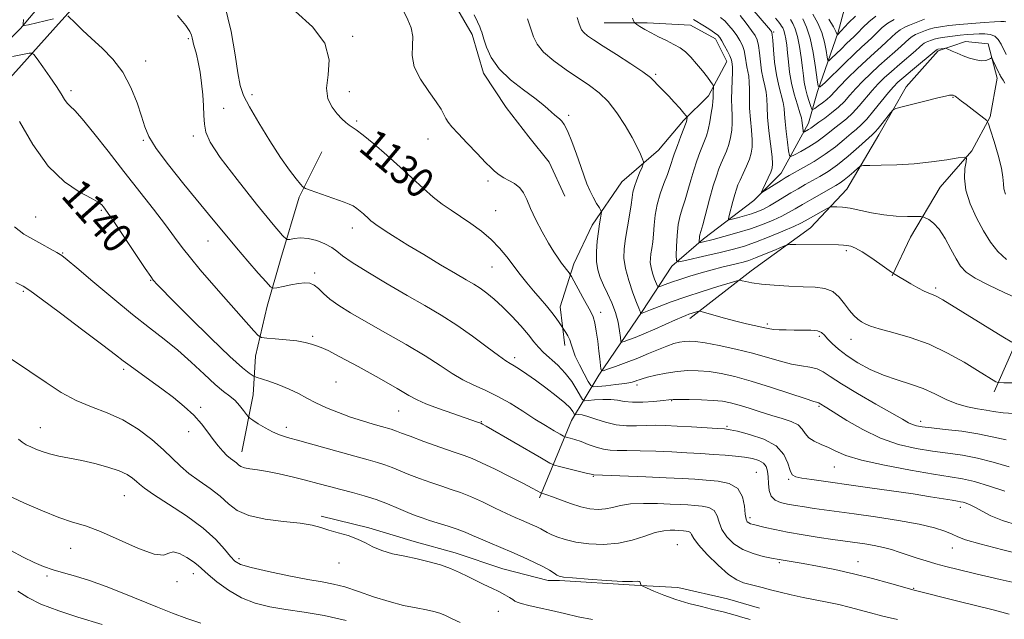
# Model space of a CAD drawing. Extents: x 2154800 to 2157700, y 309800 to 312700.
# Drawn here: x 2156533 to 2156797, y 311005 to 311166 of the extents above; entities that cross this region are included whole.
import ezdxf
from ezdxf.enums import TextEntityAlignment as Align

# ---------------------------------------------------------------- set-up
doc = ezdxf.new("R2010")
doc.units = 0
doc.header["$MEASUREMENT"] = 0
for name, color, linetype, lineweight in [('BREAKLINE DTM HARD', 7, 'Continuous', 0), ('CONTOUR INDEX', 41, 'Continuous', 13), ('CONTOUR INDEX LABEL', 244, 'Continuous', 0), ('CONTOUR INTERMEDIATE', 44, 'Continuous', 0), ('SPOT ELEVATION DTM', 2, 'Continuous', 13)]:
    doc.layers.add(name, color=color, linetype=linetype, lineweight=lineweight)
doc.styles.add('Style-WORKING', font='WORKING.shx')

msp = doc.modelspace()

# ---------------------------------------------------------------- linework, layer by layer
at = {"layer": 'BREAKLINE DTM HARD'}
for points in [[(2156526.32, 311156.92, 1137.56), (2156533.05, 311163.62, 1136.1), (2156542.24, 311174.59, 1134.39), (2156552.64, 311186.17, 1133.35), (2156560.59, 311192.26, 1132.31), (2156570.38, 311199.56, 1131.34), (2156574.66, 311205.05, 1130.66), (2156582.01, 311214.19, 1129.26), (2156588.73, 311217.84, 1128.59), (2156600.34, 311219.64, 1126.51), (2156615.61, 311220.83, 1125.23), (2156632.09, 311219.58, 1122.36), (2156644.91, 311220.77, 1120.65), (2156657.74, 311222.57, 1120.53), (2156672.39, 311222.54, 1118.27), (2156679.11, 311225.58, 1117.84), (2156687.69, 311237.16, 1115.89), (2156706.03, 311250.55, 1111.61), (2156713.37, 311256.64, 1109.91), (2156722.55, 311267, 1108.44), (2156727.45, 311272.49, 1107.34), (2156734.17, 311273.69, 1106.3), (2156743.32, 311269.4, 1104.9), (2156748.64, 311265.17, 1103.76)], [(2156527.98, 311147.81, 1140.04), (2156543.28, 311164.87, 1136.31), (2156559.81, 311183.16, 1133.99), (2156575.71, 311197.77, 1132.28), (2156587.34, 311209.35, 1130.63), (2156602, 311212.98, 1128.07), (2156627.03, 311211.1, 1125.14), (2156639.23, 311208.63, 1123.67)], [(2156672.44, 311037.6, 1140.34), (2156681.03, 311058.34, 1134.84), (2156688.39, 311070.54, 1128.25), (2156700.02, 311087.61, 1123.85), (2156707.99, 311099.8, 1120.37), (2156716.55, 311107.11, 1117.62), (2156730.01, 311117.46, 1114.27), (2156737.35, 311124.77, 1113.23), (2156744.71, 311138.19, 1109.26), (2156747.17, 311146.73, 1106.15), (2156752.7, 311162.59, 1101.81), (2156755.16, 311171.74, 1099.55), (2156760.06, 311180.28, 1094.79), (2156770.46, 311190.03, 1091.86), (2156787.57, 311197.32, 1088.62), (2156801.02, 311202.17, 1086.67), (2156812.62, 311205.2, 1083.92), (2156821.79, 311206.4, 1083.86), (2156832.15, 311201.49, 1083)], [(2156634.3, 311195, 1126.3), (2156642.21, 311184.6, 1126.42), (2156647.68, 311173.6, 1126.48), (2156654.37, 311161.99, 1126.42), (2156657.4, 311151.61, 1126.42), (2156663.49, 311142.44, 1126.54), (2156669.57, 311134.49, 1126.79), (2156675.05, 311127.76, 1126.91), (2156679.31, 311118.6, 1126.73)], [(2156794.62, 311066.03, 1124.46), (2156805.05, 311089.82, 1119.88), (2156811.19, 311106.9, 1115.12), (2156815.5, 311124.6, 1112.8), (2156818.58, 311134.97, 1109.44), (2156822.89, 311153.89, 1102.54), (2156826.58, 311163.65, 1094.85), (2156836.37, 311176.45, 1090.76), (2156843.72, 311187.43, 1085.87)], [(2156689.82, 311165.17, 1120.99), (2156701.42, 311165.14, 1119.58), (2156713.02, 311164.51, 1118.79), (2156719.73, 311160.83, 1118.61), (2156722.76, 311154.72, 1118.73), (2156717.86, 311145.57, 1120.5), (2156711.13, 311138.87, 1122.27), (2156704.4, 311130.94, 1123.37), (2156694.61, 311122.42, 1124.96), (2156686.65, 311110.83, 1126.48), (2156681.74, 311100.46, 1127.52), (2156678.05, 311088.87, 1129.41), (2156679.25, 311078.49, 1130.51)], [(2156712.84, 311085.75, 1126.48), (2156729.36, 311098.53, 1123.42), (2156745.26, 311110.1, 1121.1), (2156755.05, 311120.46, 1119.09), (2156763.63, 311135.09, 1116.59), (2156770.98, 311147.9, 1115.49), (2156779.55, 311157.65, 1114.27), (2156786.88, 311160.07, 1113.29), (2156792.99, 311159.45, 1113.66), (2156795.41, 311150.29, 1114.51), (2156793.55, 311139.91, 1115.73), (2156788.65, 311130.76, 1117.81), (2156780.08, 311121.01, 1119.03), (2156772.11, 311107.6, 1120.68), (2156767.21, 311097.23, 1122.08)], [(2156614.03, 311130.53, 1130.88), (2156607.9, 311118.33, 1132.28), (2156602.98, 311101.86, 1134.72), (2156599.29, 311089.04, 1136.74), (2156596.21, 311075.62, 1138.75), (2156595.57, 311065.24, 1141.13), (2156592.49, 311049.98, 1143.33)], [(2156613.8, 311032.67, 1145.71), (2156626.61, 311029.59, 1145.71), (2156638.82, 311025.9, 1145.35), (2156649.8, 311022.82, 1145.35), (2156662.61, 311018.52, 1145.16), (2156674.81, 311015.44, 1144.67), (2156677.86, 311015.44, 1144.19), (2156698, 311014.17, 1144.13), (2156709.6, 311013.54, 1143.27), (2156723.02, 311010.46, 1143.27), (2156731.56, 311007.99, 1143.27)]]:
    msp.add_polyline3d(points, dxfattribs=at)
at = {"layer": 'CONTOUR INDEX', "flags": 128}
for points, elevation in [([(2156798.628, 311045.975), (2156794.353, 311047.186), (2156790.097, 311048.294), (2156786.08, 311049.071), (2156782.15, 311049.63), (2156778.063, 311050.1691), (2156773.636, 311050.886), (2156768.94, 311051.974), (2156764.11, 311053.628), (2156759.338, 311055.915), (2156755.041, 311058.394), (2156749.627, 311061.806), (2156747.632, 311063.052), (2156747.484, 311063.125), (2156747.2, 311063.204), (2156746.212, 311063.502), (2156743.852, 311064.267), (2156739.73, 311065.643), (2156734.568, 311067.338), (2156729.3721, 311068.952), (2156724.938, 311070.165), (2156721.24, 311070.981), (2156718.045, 311071.484), (2156715.134, 311071.741), (2156712.335, 311071.76), (2156709.491, 311071.535), (2156706.533, 311071.081), (2156703.748, 311070.516), (2156701.51, 311069.984), (2156700.077, 311069.593), (2156699.236, 311069.315), (2156698.6559, 311069.088), (2156698.014, 311068.859), (2156697.016, 311068.609), (2156695.377, 311068.328), (2156692.974, 311068.016), (2156690.338, 311067.715), (2156688.157, 311067.482), (2156686.914, 311067.4119), (2156686.246, 311067.771), (2156685.582, 311068.866), (2156684.504, 311070.859), (2156683.2201, 311073.321), (2156682.095, 311075.681), (2156681.391, 311077.498), (2156680.969, 311078.863), (2156680.591, 311080.002), (2156680.081, 311081.082), (2156679.521, 311082.04), (2156677.768, 311084.713), (2156676.944, 311085.879), (2156675.795, 311087.366), (2156674.32, 311089.1279), (2156672.62, 311091.096), (2156670.827, 311093.197), (2156669.046, 311095.371), (2156667.283, 311097.607), (2156663.72, 311102.267), (2156661.76, 311104.636), (2156659.496, 311106.957), (2156656.852, 311109.176), (2156654.016, 311111.244), (2156651.2431, 311113.1169), (2156648.715, 311114.796), (2156646.327, 311116.468), (2156643.8999, 311118.365), (2156641.274, 311120.671), (2156635.073, 311126.397), (2156631.45, 311129.622), (2156627.9341, 311132.646), (2156625.072, 311135.005), (2156623.2441, 311136.389), (2156621.358, 311137.625), (2156620.455, 311138.337), (2156619.372, 311139.35), (2156618.11, 311140.702), (2156616.741, 311142.444), (2156615.631, 311144.689), (2156615.223, 311147.561), (2156615.669, 311151.131), (2156615.97, 311155.23), (2156614.834, 311159.636), (2156611.454, 311164.0901), (2156606.952, 311168.204)], 1130), ([(2156800.885, 311091.137), (2156797.324, 311092.768), (2156793.185, 311094.721), (2156789.521, 311096.619), (2156787.104, 311098.217), (2156785.598, 311099.799), (2156784.389, 311101.778), (2156782.99, 311104.403), (2156781.416, 311107.248), (2156779.808, 311109.724), (2156778.304, 311111.38), (2156777.028, 311112.322), (2156776.103, 311112.8), (2156775.539, 311113.029), (2156774.898, 311113.113), (2156771.35, 311113.1329), (2156768.314, 311113.243), (2156764.945, 311113.552), (2156761.621, 311114.113), (2156755.918, 311115.337), (2156753.845, 311115.648), (2156752.335, 311115.76), (2156751.351, 311115.773), (2156750.795, 311115.748), (2156750.326, 311115.591), (2156749.54, 311115.166), (2156743.884, 311111.968), (2156742.7, 311111.353), (2156740.829, 311110.483), (2156737.852, 311109.177), (2156734.197, 311107.65), (2156730.504, 311106.216), (2156727.241, 311105.109), (2156724.198, 311104.2451), (2156720.995, 311103.458), (2156717.423, 311102.632), (2156711.253, 311101.251), (2156709.769, 311100.992), (2156709.234, 311101.358), (2156709.191, 311102.665), (2156709.2649, 311105.065), (2156709.428, 311108.065), (2156709.734, 311111.009), (2156710.221, 311113.417), (2156710.851, 311115.5021), (2156711.567, 311117.653), (2156712.324, 311120.153), (2156713.11, 311122.877), (2156713.924, 311125.593), (2156714.755, 311128.099), (2156715.553, 311130.286), (2156716.258, 311132.076), (2156716.83, 311133.466), (2156717.309, 311134.768), (2156717.757, 311136.3749), (2156718.212, 311138.528), (2156718.626, 311140.861), (2156718.928, 311142.855), (2156719.073, 311144.137), (2156719.11, 311144.916), (2156719.11, 311145.544), (2156719.133, 311146.284), (2156719.2289, 311148.02), (2156719.199, 311148.208), (2156719.096, 311148.397), (2156718.875, 311148.745), (2156718.412, 311149.409), (2156717.565, 311150.543), (2156716.258, 311152.213), (2156714.681, 311154.131), (2156713.087, 311155.919), (2156711.6529, 311157.299), (2156710.233, 311158.37), (2156708.6, 311159.3331), (2156706.613, 311160.342), (2156704.465, 311161.385), (2156702.433, 311162.406), (2156700.749, 311163.347), (2156699.471, 311164.139), (2156698.611, 311164.711), (2156698.148, 311165.039), (2156697.924, 311165.289), (2156697.748, 311165.678), (2156697.45, 311166.372)], 1120), ([(2156797.724, 311165.36), (2156797.283, 311165.505), (2156796.385, 311165.522), (2156794.666, 311165.423), (2156791.923, 311165.228), (2156788.595, 311164.968), (2156785.283, 311164.679), (2156782.477, 311164.387), (2156780.23, 311164.086), (2156778.485, 311163.76), (2156777.167, 311163.401), (2156776.136, 311163.028), (2156775.234, 311162.6659), (2156774.335, 311162.327), (2156773.441, 311161.955), (2156772.588, 311161.484), (2156771.771, 311160.845), (2156769.586, 311158.817), (2156767.888, 311157.332), (2156765.853, 311155.574), (2156763.651, 311153.623), (2156761.444, 311151.561), (2156759.349, 311149.49), (2156757.47, 311147.5139), (2156755.863, 311145.711), (2156754.364, 311144.051), (2156752.761, 311142.4731), (2156750.9249, 311140.9499), (2156749.08, 311139.573), (2156747.535, 311138.467), (2156745.319, 311136.831), (2156744.735, 311136.466), (2156743.696, 311135.883), (2156743.442, 311135.765), (2156743.332, 311135.843), (2156743.272, 311136.186), (2156743.094, 311137.591), (2156742.961, 311138.892), (2156742.815, 311139.639), (2156742.437, 311140.963), (2156741.748, 311143.144), (2156740.912, 311145.937), (2156740.154, 311148.965), (2156739.644, 311151.902), (2156739.333, 311154.621), (2156739.118, 311157.045), (2156738.911, 311159.108), (2156738.684, 311160.798), (2156738.422, 311162.1171), (2156738.122, 311163.082), (2156737.806, 311163.766), (2156737.509, 311164.261), (2156737.2159, 311164.689), (2156736.735, 311165.3001), (2156735.828, 311166.378)], 1110), ([(2156798.665, 311006.384), (2156794.36, 311007.559), (2156785.195, 311009.798), (2156772.742, 311012.913), (2156771.874, 311013.155), (2156766.478, 311014.706), (2156761.932, 311015.955), (2156756.8599, 311017.237), (2156751.8029, 311018.356), (2156747.173, 311019.266), (2156743.343, 311019.955), (2156740.587, 311020.424), (2156736.872, 311021.031), (2156734.755, 311021.449), (2156732.579, 311021.902), (2156729.8701, 311022.635), (2156727.106, 311023.742), (2156724.7, 311025.273), (2156722.798, 311027.11), (2156721.479, 311029.096), (2156720.731, 311031.065), (2156720.184, 311032.824), (2156719.3761, 311034.177), (2156717.973, 311034.991), (2156716.15, 311035.392), (2156714.209, 311035.575), (2156712.338, 311035.702), (2156710.268, 311035.82), (2156707.614, 311035.945), (2156704.162, 311036.074), (2156700.381, 311036.117), (2156696.905, 311035.966), (2156694.207, 311035.562), (2156692.091, 311035.055), (2156690.199, 311034.649), (2156688.218, 311034.513), (2156686.03, 311034.702), (2156683.564, 311035.236), (2156680.83, 311036.092), (2156678.152, 311037.068), (2156675.934, 311037.916), (2156674.476, 311038.445), (2156673.656, 311038.708), (2156673.037, 311038.872), (2156672.848, 311038.957), (2156671.859, 311039.522), (2156670.526, 311040.243), (2156668.153, 311041.475), (2156664.585, 311043.28), (2156660.532, 311045.285), (2156656.921, 311047.011), (2156654.363, 311048.1319), (2156652.224, 311048.936), (2156649.551, 311049.863), (2156645.725, 311051.219), (2156641.446, 311052.764), (2156637.741, 311054.125), (2156635.378, 311055.017), (2156634.082, 311055.521), (2156633.316, 311055.8069), (2156632.588, 311056.035), (2156630.034, 311056.739), (2156627.753, 311057.388), (2156624.9, 311058.25), (2156621.717, 311059.294), (2156618.439, 311060.485), (2156615.2719, 311061.767), (2156612.414, 311063.076), (2156609.974, 311064.361), (2156607.705, 311065.606), (2156605.27, 311066.805), (2156602.479, 311067.935), (2156599.73, 311068.908), (2156596.354, 311070.018), (2156595.769, 311070.246), (2156595.31, 311070.499), (2156594.461, 311071.052), (2156592.658, 311072.507), (2156589.319, 311075.542), (2156584.212, 311080.469), (2156578.482, 311086.125), (2156573.622, 311090.976), (2156570.748, 311093.872), (2156569.473, 311095.181), (2156569.0369, 311095.654), (2156568.73, 311096.028), (2156568.047, 311096.992), (2156566.536, 311099.22), (2156558.276, 311111.535), (2156556.626, 311113.951), (2156555.778, 311115.144), (2156555.328, 311115.732), (2156554.861, 311116.261), (2156553.913, 311116.98), (2156552.013, 311118.064), (2156548.859, 311119.739), (2156544.8339, 311122.432), (2156540.495, 311126.617), (2156536.363, 311132.435), (2156532.826, 311138.679)], 1140), ([(2156620.577, 311004.645), (2156614.632, 311006.004), (2156609.225, 311006.901), (2156604.357, 311007.595), (2156600.008, 311008.339), (2156596.061, 311009.343), (2156592.379, 311010.807), (2156588.894, 311012.823), (2156585.82, 311015.043), (2156583.443, 311017.013), (2156580.796, 311019.4369), (2156579.549, 311020.436), (2156577.781, 311021.615), (2156575.8, 311022.657), (2156574.087, 311023.1151), (2156572.887, 311022.761), (2156571.498, 311022.258), (2156568.98, 311022.491), (2156564.737, 311024.052), (2156559.546, 311026.369), (2156554.525, 311028.579), (2156550.484, 311030.055), (2156546.994, 311031.118), (2156543.321, 311032.324), (2156538.934, 311034.082), (2156534.13, 311036.215), (2156529.4141, 311038.403)], 1150)]:
    msp.add_lwpolyline(points, dxfattribs=dict(at, elevation=elevation))
at = {"layer": 'CONTOUR INTERMEDIATE', "flags": 128}
for points, elevation in [([(2156797.444, 311039.434), (2156793.316, 311040.785), (2156789.352, 311041.957), (2156786.1011, 311042.716), (2156782.801, 311043.28), (2156778.358, 311043.973), (2156772.114, 311045.035), (2156765.155, 311046.356), (2156759.004, 311047.734), (2156754.791, 311049.005), (2156752.089, 311050.132), (2156750.078, 311051.112), (2156748.117, 311051.965), (2156746.28, 311052.798), (2156744.82, 311053.742), (2156743.867, 311054.877), (2156743.066, 311056.087), (2156741.9381, 311057.208), (2156740.119, 311058.124), (2156737.69, 311058.925), (2156734.847, 311059.751), (2156731.796, 311060.694), (2156728.787, 311061.6589), (2156726.081, 311062.502), (2156723.817, 311063.116), (2156721.654, 311063.52), (2156719.128, 311063.771), (2156715.971, 311063.918), (2156712.6969, 311063.989), (2156710.011, 311064.007), (2156708.366, 311063.986), (2156707.194, 311063.908), (2156705.672, 311063.75), (2156703.223, 311063.513), (2156700.2621, 311063.307), (2156697.448, 311063.2679), (2156695.263, 311063.479), (2156693.462, 311063.8), (2156691.619, 311064.038), (2156689.456, 311064.051), (2156687.283, 311063.91), (2156685.555, 311063.741), (2156684.576, 311063.689), (2156684.038, 311063.9961), (2156683.479, 311064.924), (2156682.5241, 311066.627), (2156681.146, 311068.824), (2156679.404, 311071.122), (2156677.392, 311073.2), (2156673.571, 311076.603), (2156672.208, 311078.026), (2156670.978, 311079.524), (2156669.4789, 311081.376), (2156667.43, 311083.752), (2156665.022, 311086.38), (2156662.566, 311088.878), (2156660.317, 311090.942), (2156658.307, 311092.58), (2156656.512, 311093.881), (2156654.8249, 311094.975), (2156652.807, 311096.175), (2156649.939, 311097.84), (2156645.922, 311100.19), (2156641.359, 311102.893), (2156637.076, 311105.481), (2156633.73, 311107.573), (2156631.31, 311109.145), (2156628.532, 311111.004), (2156627.788, 311111.52), (2156627.2, 311111.977), (2156626.594, 311112.509), (2156625.163, 311113.83), (2156624.31, 311114.58), (2156623.381, 311115.315), (2156622.402, 311115.962), (2156621.352, 311116.4819), (2156620.022, 311116.988), (2156610.829, 311120.175), (2156609.598, 311120.633), (2156608.929, 311121.059), (2156608.249, 311121.821), (2156607.077, 311123.254), (2156605.31, 311125.576), (2156602.938, 311128.975), (2156600.043, 311133.456), (2156597.081, 311138.283), (2156594.603, 311142.538), (2156593.005, 311145.634), (2156592.068, 311148.321), (2156591.42, 311151.677), (2156590.7021, 311156.545), (2156589.613, 311162.814), (2156587.865, 311170.138)], 1132), ([(2156797.8, 311053.218), (2156794.099, 311054.028), (2156790.262, 311054.829), (2156785.8869, 311055.485), (2156781.4779, 311055.9891), (2156777.768, 311056.366), (2156775.287, 311056.6529), (2156773.76, 311056.923), (2156772.71, 311057.262), (2156771.642, 311057.782), (2156769.984, 311058.722), (2156767.149, 311060.349), (2156762.839, 311062.788), (2156757.923, 311065.602), (2156753.558, 311068.213), (2156750.597, 311070.161), (2156748.65, 311071.467), (2156747.02, 311072.271), (2156745.126, 311072.729), (2156742.854, 311073.068), (2156740.208, 311073.531), (2156737.178, 311074.298), (2156733.697, 311075.304), (2156729.682, 311076.419), (2156725.176, 311077.516), (2156720.716, 311078.48), (2156716.963, 311079.196), (2156714.3861, 311079.584), (2156712.691, 311079.6941), (2156711.394, 311079.612), (2156710.07, 311079.394), (2156708.539, 311079.002), (2156706.682, 311078.3689), (2156704.414, 311077.457), (2156701.777, 311076.3451), (2156698.847, 311075.1379), (2156695.764, 311073.945), (2156692.912, 311072.893), (2156690.737, 311072.112), (2156689.548, 311071.717), (2156689.089, 311071.762), (2156688.969, 311072.286), (2156688.682, 311074.896), (2156688.431, 311077.019), (2156688.101, 311079.627), (2156687.7149, 311082.321), (2156687.301, 311084.619), (2156686.861, 311086.216), (2156686.274, 311087.518), (2156684.141, 311091.3659), (2156681.0491, 311097.054), (2156680.727, 311097.596), (2156680.437, 311097.986), (2156678.427, 311100.604), (2156677.446, 311101.939), (2156676.283, 311103.663), (2156674.878, 311105.986), (2156673.222, 311108.995), (2156671.532, 311112.285), (2156670.081, 311115.328), (2156669.04, 311117.715), (2156668.181, 311119.503), (2156667.1741, 311120.868), (2156665.7981, 311121.962), (2156664.267, 311122.844), (2156662.898, 311123.549), (2156661.932, 311124.113), (2156661.288, 311124.575), (2156660.302, 311125.3991), (2156659.472, 311126.167), (2156657.991, 311127.642), (2156655.689, 311130.02), (2156653.029, 311132.818), (2156650.629, 311135.38), (2156648.966, 311137.213), (2156647.937, 311138.472), (2156647.298, 311139.4721), (2156646.784, 311140.524), (2156646.057, 311141.914), (2156644.758, 311143.926), (2156642.715, 311146.721), (2156640.49, 311149.99), (2156638.831, 311153.305), (2156638.25, 311156.322), (2156638.328, 311159.025), (2156638.41, 311161.485), (2156637.99, 311163.766), (2156637.143, 311165.909), (2156636.092, 311167.9531)], 1128), ([(2156801.386, 311060.167), (2156797.047, 311060.455), (2156794.439, 311060.816), (2156792.433, 311061.183), (2156790.118, 311061.533), (2156787.447, 311062.013), (2156784.5939, 311062.813), (2156781.688, 311064.046), (2156778.689, 311065.513), (2156775.512, 311066.941), (2156772.106, 311068.138), (2156768.538, 311069.253), (2156764.908, 311070.517), (2156761.333, 311072.096), (2156757.998, 311073.892), (2156755.106, 311075.739), (2156752.8149, 311077.487), (2156751.098, 311079.045), (2156749.8809, 311080.34), (2156749.04, 311081.314), (2156748.243, 311081.988), (2156747.109, 311082.401), (2156745.3701, 311082.6), (2156743.205, 311082.661), (2156740.9101, 311082.667), (2156738.749, 311082.688), (2156736.873, 311082.739), (2156735.401, 311082.822), (2156734.366, 311082.9441), (2156733.448, 311083.131), (2156732.239, 311083.414), (2156728.041, 311084.361), (2156725.234, 311085.044), (2156722.191, 311085.847), (2156719.334, 311086.64), (2156715.919, 311087.604), (2156715.348, 311087.692), (2156714.936, 311087.605), (2156713.481, 311087.1551), (2156712.628, 311086.877), (2156711.801, 311086.58), (2156710.717, 311086.138), (2156709.007, 311085.392), (2156703.4451, 311082.916), (2156700.526, 311081.653), (2156698.145, 311080.68), (2156696.379, 311080.004), (2156695.211, 311079.581), (2156694.591, 311079.412), (2156694.3271, 311079.687), (2156694.193, 311080.64), (2156693.985, 311082.415), (2156693.591, 311084.777), (2156692.921, 311087.4), (2156691.934, 311090), (2156690.784, 311092.466), (2156689.672, 311094.728), (2156688.773, 311096.7709), (2156688.145, 311098.798), (2156687.82, 311101.063), (2156687.803, 311103.723), (2156688.001, 311106.524), (2156688.298, 311109.111), (2156688.592, 311111.1921), (2156688.8419, 311112.726), (2156689.0239, 311113.736), (2156689.1, 311114.302), (2156688.984, 311114.743), (2156688.573, 311115.438), (2156687.82, 311116.662), (2156686.883, 311118.2861), (2156685.97, 311120.0771), (2156685.222, 311121.891), (2156684.505, 311123.947), (2156683.614, 311126.552), (2156682.4251, 311129.842), (2156681.119, 311133.269), (2156679.954, 311136.113), (2156679.118, 311137.853), (2156678.505, 311138.749), (2156677.94, 311139.261), (2156676.518, 311140.386), (2156675.6789, 311141.12), (2156674.723, 311142.023), (2156673.356, 311143.232), (2156671.2191, 311144.906), (2156668.139, 311147.149), (2156664.684, 311149.841), (2156661.609, 311152.807), (2156659.496, 311155.839), (2156658.237, 311158.601), (2156657.551, 311160.724), (2156657.181, 311161.974), (2156656.961, 311162.661), (2156656.748, 311163.2281), (2156656.407, 311164.069), (2156655.824, 311165.379), (2156654.893, 311167.302)], 1126), ([(2156797.863, 311156.593), (2156796.469, 311159.422), (2156795.705, 311160.638), (2156794.755, 311161.536), (2156793.544, 311162.021), (2156792.128, 311162.185), (2156790.602, 311162.169), (2156789.027, 311162.089), (2156787.345, 311161.96), (2156785.471, 311161.775), (2156783.383, 311161.532), (2156781.326, 311161.256), (2156779.615, 311160.98), (2156778.47, 311160.732), (2156777.759, 311160.512), (2156776.777, 311160.136), (2156776.302, 311159.939), (2156775.849, 311159.688), (2156775.385, 311159.324), (2156774.6809, 311158.691), (2156773.456, 311157.612), (2156769.255, 311154.048), (2156767.001, 311152.101), (2156765.099, 311150.368), (2156763.448, 311148.723), (2156761.84, 311146.951), (2156758.334, 311142.808), (2156756.573, 311140.887), (2156754.912, 311139.346), (2156753.347, 311138.085), (2156751.853, 311136.93), (2156750.383, 311135.737), (2156748.805, 311134.479), (2156746.964, 311133.158), (2156744.801, 311131.808), (2156742.654, 311130.578), (2156740.957, 311129.648), (2156740.014, 311129.209), (2156739.607, 311129.501), (2156739.386, 311130.771), (2156739.08, 311133.111), (2156738.726, 311135.971), (2156738.441, 311138.643), (2156738.295, 311140.612), (2156738.17, 311142.15), (2156737.903, 311143.721), (2156736.7339, 311148.207), (2156736.107, 311151.202), (2156735.638, 311154.602), (2156735.323, 311157.899), (2156735.126, 311160.487), (2156735.004, 311161.94), (2156734.904, 311162.556), (2156734.766, 311162.81), (2156734.509, 311163.138), (2156733.962, 311163.8), (2156729.497, 311169.012)], 1112), ([(2156762.805, 311166.871), (2156760.929, 311165.407), (2156759.298, 311163.83), (2156757.973, 311162.434), (2156756.961, 311161.413), (2156754.972, 311159.544), (2156753.562, 311158.184), (2156750.862, 311155.529), (2156750.186, 311154.916), (2156749.895, 311155.018), (2156749.741, 311155.924), (2156749.501, 311157.655), (2156749.054, 311159.9621), (2156748.3041, 311162.53), (2156747.207, 311165.076), (2156745.916, 311167.441)], 1104), ([(2156541.921, 311166.222), (2156539.6431, 311165.663), (2156535.175, 311164.624), (2156534.069, 311164.435), (2156533.738, 311164.803), (2156533.898, 311166.044)], 1136), ([(2156804.128, 311021.902), (2156796.922, 311023.655), (2156790.758, 311025.227), (2156786.935, 311026.344), (2156784.819, 311027.139), (2156783.296, 311027.844), (2156781.371, 311028.648), (2156778.539, 311029.556), (2156774.419, 311030.532), (2156768.868, 311031.529), (2156762.7, 311032.474), (2156756.971, 311033.286), (2156746.2161, 311034.782), (2156743.622, 311035.158), (2156741.229, 311035.5311), (2156739.08, 311035.912), (2156737.224, 311036.342), (2156735.739, 311036.984), (2156734.7101, 311038.031), (2156734.174, 311039.594), (2156733.971, 311041.441), (2156733.894, 311043.26), (2156733.746, 311044.791), (2156733.3689, 311046.0091), (2156732.617, 311046.945), (2156731.378, 311047.633), (2156729.675, 311048.131), (2156727.569, 311048.501), (2156725.11, 311048.798), (2156722.319, 311049.051), (2156719.211, 311049.281), (2156715.796, 311049.507), (2156712.064, 311049.727), (2156708.002, 311049.937), (2156703.682, 311050.127), (2156699.506, 311050.2709), (2156695.962, 311050.34), (2156693.376, 311050.3351), (2156691.43, 311050.385), (2156689.648, 311050.647), (2156687.667, 311051.221), (2156685.59, 311051.97), (2156683.638, 311052.694), (2156681.998, 311053.236), (2156680.732, 311053.594), (2156679.869, 311053.809), (2156679.366, 311053.946), (2156678.879, 311054.171), (2156677.993, 311054.679), (2156676.382, 311055.623), (2156674.09, 311057), (2156671.2511, 311058.767), (2156668.012, 311060.843), (2156664.571, 311062.991), (2156661.135, 311064.935), (2156657.8741, 311066.492), (2156654.797, 311067.8429), (2156651.877, 311069.265), (2156649.009, 311070.995), (2156645.796, 311073.129), (2156641.764, 311075.725), (2156636.658, 311078.769), (2156631.089, 311081.95), (2156625.885, 311084.8849), (2156621.705, 311087.284), (2156618.53, 311089.235), (2156616.173, 311090.92), (2156614.441, 311092.468), (2156613.1141, 311093.789), (2156611.966, 311094.741), (2156610.784, 311095.224), (2156609.4171, 311095.311), (2156607.726, 311095.118), (2156605.669, 311094.759), (2156603.593, 311094.3509), (2156601.938, 311094.008), (2156600.966, 311093.8851), (2156600.211, 311094.291), (2156599.026, 311095.573), (2156596.938, 311097.953), (2156594.165, 311101.138), (2156591.102, 311104.708), (2156588.03, 311108.363), (2156584.798, 311112.2709), (2156576.969, 311121.823), (2156572.853, 311126.982), (2156569.538, 311131.427), (2156567.535, 311134.655), (2156566.424, 311137.246), (2156565.553, 311140.049), (2156564.37, 311143.677), (2156562.722, 311147.797), (2156560.556, 311151.842), (2156557.886, 311155.357), (2156554.978, 311158.346), (2156552.165, 311160.928), (2156549.739, 311163.1799), (2156547.822, 311165.02), (2156545.772, 311167.015)], 1136), ([(2156800.887, 311030.267), (2156796.891, 311031.516), (2156793.757, 311032.799), (2156791.399, 311034.007), (2156789.609, 311035.008), (2156788.2079, 311035.708), (2156787.117, 311036.149), (2156786.286, 311036.407), (2156785.608, 311036.564), (2156784.75, 311036.712), (2156783.323, 311036.946), (2156780.982, 311037.345), (2156777.544, 311037.916), (2156772.871, 311038.649), (2156766.989, 311039.517), (2156760.59, 311040.43), (2156745.665, 311042.515), (2156742.953, 311042.918), (2156741.292, 311043.255), (2156740.366, 311043.823), (2156739.805, 311044.973), (2156739.215, 311046.916), (2156738.123, 311049.286), (2156736.034, 311051.575), (2156732.706, 311053.373), (2156728.9091, 311054.6479), (2156725.667, 311055.465), (2156723.662, 311055.9061), (2156722.208, 311056.114), (2156720.279, 311056.251), (2156713.285, 311056.671), (2156709.467, 311056.885), (2156706.286, 311057.037), (2156703.605, 311057.104), (2156701.1081, 311057.071), (2156698.534, 311056.957), (2156695.847, 311056.931), (2156693.064, 311057.1991), (2156690.247, 311057.881), (2156687.617, 311058.748), (2156685.437, 311059.49), (2156683.9001, 311059.871), (2156682.927, 311059.968), (2156682.079, 311059.922), (2156681.92, 311060.013), (2156681.423, 311060.828), (2156680.676, 311061.734), (2156679.238, 311063.11), (2156676.96, 311064.988), (2156674.196, 311067.1121), (2156671.423, 311069.156), (2156669.04, 311070.849), (2156667.1259, 311072.147), (2156665.681, 311073.062), (2156664.605, 311073.686), (2156663.398, 311074.432), (2156661.461, 311075.792), (2156658.377, 311078.09), (2156654.465, 311080.983), (2156650.226, 311083.959), (2156646.027, 311086.644), (2156641.692, 311089.206), (2156636.912, 311091.951), (2156631.574, 311095.053), (2156626.364, 311098.159), (2156622.163, 311100.787), (2156619.568, 311102.594), (2156618.014, 311103.801), (2156616.652, 311104.771), (2156614.8221, 311105.7711), (2156612.626, 311106.676), (2156610.361, 311107.264), (2156608.294, 311107.39), (2156606.584, 311107.207), (2156605.364, 311106.945), (2156604.5771, 311106.946), (2156603.423, 311108.002), (2156600.912, 311111.019), (2156596.472, 311116.462), (2156591.215, 311123.04), (2156586.667, 311129.019), (2156583.983, 311133.108), (2156582.824, 311135.766), (2156582.475, 311137.891), (2156582.33, 311140.224), (2156582.202, 311142.873), (2156582.011, 311145.7899), (2156581.699, 311148.885), (2156581.2869, 311151.91), (2156580.818, 311154.578), (2156580.338, 311156.67), (2156579.897, 311158.24), (2156579.548, 311159.413), (2156579.321, 311160.316), (2156579.15, 311161.085), (2156578.949, 311161.856), (2156578.553, 311162.827), (2156577.49, 311164.42), (2156575.208, 311167.118)], 1134), ([(2156800.91, 311068.463), (2156797.198, 311068.446), (2156795.681, 311068.532), (2156795.056, 311068.796), (2156790.159, 311071.811), (2156786.544, 311073.999), (2156782.071, 311076.491), (2156777.107, 311078.831), (2156772.049, 311080.663), (2156767.408, 311082.007), (2156763.722, 311082.982), (2156761.354, 311083.706), (2156759.947, 311084.3), (2156758.968, 311084.886), (2156757.973, 311085.589), (2156756.882, 311086.545), (2156755.706, 311087.889), (2156754.436, 311089.662), (2156752.985, 311091.518), (2156751.247, 311093.014), (2156749.116, 311093.831), (2156746.488, 311094.145), (2156743.26, 311094.259), (2156739.444, 311094.418), (2156735.515, 311094.66), (2156732.065, 311094.966), (2156729.552, 311095.313), (2156727.908, 311095.646), (2156726.934, 311095.906), (2156726.343, 311096.019), (2156725.496, 311095.87), (2156723.669, 311095.332), (2156720.384, 311094.331), (2156716.154, 311093.011), (2156711.744, 311091.57), (2156707.814, 311090.194), (2156704.619, 311089.003), (2156702.311, 311088.105), (2156699.641, 311087.038), (2156699.623, 311087.057), (2156699.571, 311087.412), (2156699.525, 311087.595), (2156699.428, 311087.849), (2156699.155, 311088.524), (2156698.553, 311090.046), (2156697.555, 311092.666), (2156696.433, 311095.92), (2156695.539, 311099.171), (2156695.148, 311101.954), (2156695.199, 311104.497), (2156695.553, 311107.206), (2156696.0699, 311110.331), (2156696.618, 311113.517), (2156697.071, 311116.254), (2156697.35, 311118.201), (2156697.59, 311119.673), (2156697.975, 311121.154), (2156698.6211, 311122.974), (2156699.375, 311124.856), (2156700.014, 311126.373), (2156700.356, 311127.247), (2156700.385, 311127.807), (2156700.126, 311128.533), (2156699.584, 311129.825), (2156698.681, 311131.774), (2156697.323, 311134.388), (2156695.462, 311137.592), (2156693.247, 311140.968), (2156690.877, 311144.011), (2156688.484, 311146.37), (2156685.931, 311148.307), (2156679.672, 311152.4691), (2156676.332, 311154.888), (2156673.571, 311157.274), (2156671.804, 311159.441), (2156670.83, 311161.335), (2156670.294, 311162.934), (2156669.853, 311164.341), (2156669.209, 311166.161)], 1124), ([(2156799.353, 311079.405), (2156796.952, 311080.82), (2156780.834, 311090.731), (2156779.423, 311091.565), (2156778.657, 311091.943), (2156777.064, 311092.546), (2156775.804, 311093.121), (2156774.09, 311094.024), (2156772.191, 311095.087), (2156767.54, 311097.801), (2156767.041, 311098.152), (2156763.942, 311100.399), (2156761.491, 311102.122), (2156759.153, 311103.657), (2156757.3739, 311104.641), (2156756.082, 311105.15), (2156755.073, 311105.374), (2156754.109, 311105.4739), (2156752.792, 311105.513), (2156741.33, 311105.595), (2156739.696, 311105.581), (2156738.699, 311105.406), (2156737.487, 311104.921), (2156735.445, 311104.046), (2156732.928, 311102.9869), (2156730.527, 311102.019), (2156728.6761, 311101.348), (2156727.166, 311100.897), (2156725.628, 311100.519), (2156723.756, 311100.0851), (2156721.496, 311099.543), (2156718.858, 311098.861), (2156715.903, 311098.028), (2156712.891, 311097.12), (2156710.134, 311096.236), (2156707.891, 311095.465), (2156706.212, 311094.848), (2156705.095, 311094.417), (2156704.491, 311094.223), (2156704.177, 311094.392), (2156703.882, 311095.067), (2156703.411, 311096.314), (2156702.868, 311097.8819), (2156702.429, 311099.439), (2156702.232, 311100.744), (2156702.248, 311101.906), (2156702.405, 311103.126), (2156702.638, 311104.573), (2156702.893, 311106.314), (2156703.118, 311108.387), (2156703.2979, 311110.805), (2156703.559, 311113.492), (2156704.0609, 311116.346), (2156704.898, 311119.248), (2156705.896, 311121.995), (2156706.815, 311124.368), (2156707.489, 311126.248), (2156708.681, 311129.842), (2156709.531, 311132.21), (2156710.446, 311134.662), (2156711.849, 311138.35), (2156711.929, 311138.639), (2156712.1161, 311139.652), (2156712.112, 311139.859), (2156711.892, 311140.185), (2156711.2701, 311140.912), (2156710.135, 311142.213), (2156708.689, 311143.84), (2156707.211, 311145.44), (2156705.9321, 311146.736), (2156704.886, 311147.755), (2156704.0581, 311148.598), (2156703.341, 311149.4), (2156702.262, 311150.419), (2156700.257, 311151.944), (2156697.005, 311154.132), (2156693.154, 311156.609), (2156689.594, 311158.869), (2156687.024, 311160.526), (2156685.37, 311161.672), (2156684.368, 311162.521), (2156683.766, 311163.275), (2156683.38, 311164.097), (2156683.037, 311165.143), (2156682.586, 311166.558)], 1122), ([(2156797.929, 311101.635), (2156795.585, 311103.762), (2156793.5941, 311106.273), (2156791.725, 311109.272), (2156789.839, 311112.789), (2156788.166, 311116.5461), (2156787.028, 311120.194), (2156786.638, 311123.414), (2156786.761, 311126.018), (2156787.053, 311127.849), (2156787.15, 311128.8149), (2156786.605, 311129.077), (2156784.952, 311128.86), (2156781.888, 311128.379), (2156777.767, 311127.809), (2156773.108, 311127.316), (2156768.435, 311127.023), (2156764.28, 311126.896), (2156761.182, 311126.8581), (2156759.469, 311126.817), (2156758.638, 311126.621), (2156757.976, 311126.103), (2156756.937, 311125.17), (2156755.638, 311124.03), (2156754.36, 311122.967), (2156753.277, 311122.172), (2156752.121, 311121.462), (2156745.589, 311117.792), (2156743.112, 311116.369), (2156741.133, 311115.204), (2156739.406, 311114.2091), (2156737.54, 311113.231), (2156735.214, 311112.149), (2156732.394, 311110.993), (2156729.118, 311109.827), (2156725.504, 311108.72), (2156721.995, 311107.752), (2156719.112, 311107.006), (2156716.205, 311106.288), (2156715.704, 311106.175), (2156715.467, 311106.133), (2156715.3819, 311106.192), (2156715.375, 311106.4001), (2156715.387, 311106.784), (2156715.413, 311107.2621), (2156715.462, 311107.733), (2156715.56, 311108.196), (2156716.319, 311110.938), (2156718.176, 311117.816), (2156719.168, 311121.345), (2156719.979, 311123.987), (2156720.66, 311125.911), (2156721.309, 311127.494), (2156721.999, 311129.056), (2156722.687, 311130.694), (2156723.305, 311132.45), (2156723.791, 311134.346), (2156724.118, 311136.323), (2156724.266, 311138.301), (2156724.239, 311140.245), (2156724.131, 311142.285), (2156724.057, 311144.5961), (2156724.1, 311147.245), (2156724.303, 311151.995), (2156724.317, 311153.289), (2156724.272, 311153.957), (2156724.139, 311154.741), (2156723.977, 311155.332), (2156723.61, 311156.2491), (2156722.9741, 311157.549), (2156722.204, 311158.993), (2156721.486, 311160.266), (2156720.93, 311161.147), (2156720.355, 311161.791), (2156719.506, 311162.452), (2156718.227, 311163.306), (2156716.761, 311164.233), (2156713.843, 311166.041)], 1118), ([(2156797.6391, 311119.089), (2156797.215, 311120.5269), (2156797.079, 311121.921), (2156796.963, 311123.656), (2156796.567, 311126.151), (2156795.7, 311129.599), (2156794.613, 311133.3), (2156793.668, 311136.333), (2156793.0961, 311138.045), (2156792.614, 311138.88), (2156791.806, 311139.554), (2156788.674, 311141.919), (2156787.05, 311143.1691), (2156785.856, 311144.119), (2156784.536, 311145.191), (2156784.173, 311145.438), (2156783.919, 311145.571), (2156783.58, 311145.698), (2156783.39, 311145.735), (2156783.099, 311145.741), (2156782.587, 311145.689), (2156781.515, 311145.482), (2156779.491, 311145.0109), (2156776.35, 311144.226), (2156769.895, 311142.563), (2156768.23, 311142.101), (2156767.4181, 311141.676), (2156766.76, 311140.925), (2156764.505, 311138.067), (2156763.413, 311136.715), (2156762.654, 311135.843), (2156761.851, 311135.072), (2156758.218, 311131.835), (2156755.384, 311129.3771), (2156752.504, 311127.034), (2156749.984, 311125.231), (2156747.795, 311123.879), (2156743.876, 311121.694), (2156741.965, 311120.606), (2156740.021, 311119.459), (2156736.068, 311117.041), (2156734.252, 311115.978), (2156732.639, 311115.137), (2156731.089, 311114.464), (2156729.413, 311113.872), (2156727.513, 311113.301), (2156725.655, 311112.791), (2156724.197, 311112.409), (2156723.409, 311112.251), (2156723.204, 311112.516), (2156723.406, 311113.433), (2156724.396, 311117.147), (2156724.925, 311119.0491), (2156725.355, 311120.454), (2156725.786, 311121.608), (2156726.361, 311122.9121), (2156727.168, 311124.646), (2156728.065, 311126.62), (2156728.852, 311128.524), (2156729.369, 311130.163), (2156729.609, 311131.785), (2156729.604, 311133.748), (2156729.402, 311136.298), (2156729.124, 311139.22), (2156728.908, 311142.185), (2156728.848, 311144.908), (2156728.865, 311147.28), (2156728.836, 311149.237), (2156728.674, 311150.7639), (2156728.174, 311153.293), (2156727.759, 311156.188), (2156727.449, 311157.661), (2156726.9681, 311159.034), (2156726.305, 311160.349), (2156725.466, 311161.681), (2156724.466, 311163.072), (2156723.364, 311164.431), (2156722.229, 311165.634), (2156721.113, 311166.595)], 1116), ([(2156797.435, 311148.887), (2156797.016, 311149.7681), (2156796.712, 311150.248), (2156796.333, 311150.805), (2156796.195, 311151.032), (2156796.045, 311151.307), (2156795.839, 311151.722), (2156794.257, 311155.134), (2156794.034, 311155.584), (2156793.865, 311155.692), (2156793.606, 311155.551), (2156793.126, 311155.268), (2156792.354, 311155.003), (2156791.23, 311154.932), (2156789.737, 311155.181), (2156788.02, 311155.68), (2156786.265, 311156.311), (2156784.645, 311156.96), (2156783.29, 311157.543), (2156781.777, 311158.215), (2156781.492, 311158.291), (2156781.215, 311158.271), (2156779.484, 311158.025), (2156779.164, 311157.922), (2156779.11, 311157.892), (2156778.999, 311157.803), (2156772.658, 311152.522), (2156770.351, 311150.578), (2156768.754, 311149.175), (2156767.547, 311147.956), (2156766.21, 311146.389), (2156762.304, 311141.566), (2156760.385, 311139.302), (2156758.899, 311137.743), (2156757.614, 311136.597), (2156756.17, 311135.393), (2156754.282, 311133.776), (2156751.947, 311131.8479), (2156749.234, 311129.825), (2156746.271, 311127.911), (2156743.417, 311126.248), (2156739.548, 311124.12), (2156738.464, 311123.499), (2156737.348, 311122.817), (2156732.95, 311120.021), (2156732.2419, 311119.595), (2156732.112, 311119.709), (2156732.449, 311120.4599), (2156733.92, 311123.53), (2156734.6111, 311125.036), (2156735.011, 311126.11), (2156735.1091, 311127.263), (2156734.941, 311129.194), (2156734.118, 311136.155), (2156733.76, 311139.774), (2156733.596, 311142.571), (2156733.52, 311144.691), (2156733.37, 311146.479), (2156733.031, 311148.239), (2156732.58, 311150.123), (2156732.14, 311152.248), (2156731.805, 311154.648), (2156731.541, 311157.043), (2156731.287, 311159.074), (2156730.961, 311160.519), (2156730.406, 311161.704), (2156729.447, 311163.096), (2156728.002, 311164.998), (2156726.372, 311167.071)], 1114), ([(2156775.864, 311166.07), (2156774.514, 311165.544), (2156773.212, 311165.016), (2156771.892, 311164.517), (2156770.58, 311163.972), (2156769.327, 311163.2789), (2156768.157, 311162.365), (2156766.99, 311161.261), (2156765.715, 311160.023), (2156764.229, 311158.675), (2156762.45, 311157.1), (2156760.302, 311155.145), (2156757.79, 311152.754), (2156755.25, 311150.256), (2156753.1, 311148.0761), (2156750.604, 311145.438), (2156749.657, 311144.547), (2156748.526, 311143.644), (2156747.367, 311142.8), (2156746.437, 311142.153), (2156745.91, 311141.838), (2156745.629, 311141.977), (2156745.352, 311142.692), (2156744.904, 311144.03), (2156744.367, 311145.75), (2156743.889, 311147.538), (2156743.574, 311149.1871), (2156743.356, 311150.92), (2156743.128, 311153.063), (2156742.8001, 311155.806), (2156742.359, 311158.781), (2156741.813, 311161.481), (2156741.179, 311163.517), (2156740.513, 311164.963), (2156739.8849, 311166.007)], 1108), ([(2156767.7179, 311165.988), (2156766.066, 311165.075), (2156764.543, 311163.886), (2156763.144, 311162.545), (2156761.844, 311161.229), (2156760.5729, 311160.022), (2156759.076, 311158.654), (2156757.048, 311156.762), (2156754.35, 311154.159), (2156749.184, 311149.08), (2156747.8891, 311147.907), (2156747.333, 311148.103), (2156747.04, 311149.837), (2156746.613, 311153.094), (2156745.99, 311157.1271), (2156745.184, 311161.007), (2156744.23, 311164), (2156743.219, 311166.1649)], 1106), ([(2156757.316, 311166.927), (2156755.452, 311165.114), (2156752.482, 311161.924), (2156752.457, 311161.933), (2156752.443, 311162.012), (2156752.389, 311162.216), (2156752.1189, 311162.7971), (2156751.424, 311164.054), (2156750.189, 311166.144)], 1102), ([(2156803.48, 311014.051), (2156796.258, 311015.7239), (2156789.68, 311017.23), (2156784.935, 311018.3419), (2156781.629, 311019.165), (2156778.967, 311019.887), (2156776.319, 311020.656), (2156773.691, 311021.466), (2156771.253, 311022.267), (2156769.104, 311023.019), (2156767.064, 311023.702), (2156764.885, 311024.302), (2156762.413, 311024.809), (2156759.879, 311025.223), (2156751.2729, 311026.449), (2156747.575, 311026.997), (2156743.278, 311027.668), (2156739.12, 311028.386), (2156735.701, 311029.074), (2156733.087, 311029.679), (2156729.966, 311030.453), (2156729.191, 311030.66), (2156728.684, 311030.8571), (2156728.283, 311031.167), (2156727.9641, 311031.854), (2156727.74, 311033.221), (2156727.547, 311035.407), (2156727.029, 311037.915), (2156725.754, 311040.085), (2156723.446, 311041.423), (2156720.447, 311042.084), (2156717.254, 311042.384), (2156714.181, 311042.5931), (2156710.809, 311042.786), (2156706.537, 311042.989), (2156701.078, 311043.217), (2156687.04, 311043.7551), (2156686.331, 311043.942), (2156685.013, 311044.271), (2156677.867, 311045.998), (2156676.505, 311046.365), (2156675.242, 311046.943), (2156672.995, 311048.228), (2156658.14, 311056.854), (2156657.149, 311057.414), (2156656.734, 311057.618), (2156655.788, 311057.957), (2156649.176, 311060.23), (2156645.349, 311061.575), (2156641.957, 311062.852), (2156639.576, 311063.915), (2156637.39, 311065.126), (2156634.234, 311066.974), (2156629.371, 311069.735), (2156623.782, 311072.837), (2156618.877, 311075.496), (2156615.704, 311077.131), (2156613.864, 311077.966), (2156612.595, 311078.428), (2156611.234, 311078.868), (2156609.509, 311079.317), (2156607.248, 311079.73), (2156604.414, 311080.069), (2156601.5119, 311080.3259), (2156599.185, 311080.498), (2156597.84, 311080.657), (2156596.943, 311081.167), (2156595.725, 311082.464), (2156587.564, 311091.656), (2156584.343, 311095.315), (2156581.32, 311098.817), (2156578.689, 311102.001), (2156576.526, 311104.812), (2156574.459, 311107.628), (2156572.001, 311110.937), (2156568.79, 311115.098), (2156560.81, 311125.257), (2156556.604, 311130.644), (2156552.747, 311135.5449), (2156549.659, 311139.322), (2156547.627, 311141.558), (2156546.402, 311142.727), (2156545.599, 311143.528), (2156544.8659, 311144.56), (2156543.966, 311146.034), (2156542.691, 311148.068), (2156540.944, 311150.656), (2156539.077, 311153.319), (2156537.551, 311155.46), (2156536.669, 311156.635), (2156536.109, 311157.022), (2156535.391, 311156.95), (2156530.897, 311156.071)], 1138), ([(2156768.631, 311004.916), (2156764.746, 311005.867), (2156761.434, 311006.713), (2156755.6981, 311008.242), (2156752.852, 311008.939), (2156749.792, 311009.596), (2156743.312, 311010.898), (2156740.119, 311011.588), (2156737.135, 311012.28), (2156734.502, 311012.928), (2156732.315, 311013.498), (2156730.48, 311013.988), (2156727.279, 311014.82), (2156725.503, 311015.571), (2156723.264, 311017.061), (2156720.447, 311019.508), (2156717.548, 311022.383), (2156715.218, 311024.971), (2156713.916, 311026.722), (2156713.339, 311027.734), (2156712.998, 311028.269), (2156712.5, 311028.558), (2156711.853, 311028.7), (2156711.165, 311028.765), (2156709.766, 311028.8519), (2156708.824, 311028.897), (2156707.546, 311028.9189), (2156705.831, 311028.771), (2156703.585, 311028.274), (2156700.749, 311027.343), (2156697.403, 311026.267), (2156693.661, 311025.426), (2156689.676, 311025.116), (2156685.749, 311025.276), (2156682.22, 311025.756), (2156679.3599, 311026.414), (2156677.173, 311027.132), (2156675.595, 311027.797), (2156674.526, 311028.33), (2156672.871, 311029.249), (2156671.777, 311029.787), (2156670.477, 311030.38), (2156669.084, 311030.987), (2156667.643, 311031.601), (2156665.924, 311032.356), (2156663.631, 311033.42), (2156660.6, 311034.881), (2156657.207, 311036.503), (2156653.961, 311037.966), (2156651.2271, 311039.0461), (2156648.773, 311039.883), (2156646.224, 311040.713), (2156643.3191, 311041.709), (2156640.272, 311042.813), (2156637.41, 311043.907), (2156632.882, 311045.748), (2156630.946, 311046.474), (2156628.937, 311047.105), (2156626.405, 311047.804), (2156622.8479, 311048.772), (2156618.023, 311050.12), (2156608.08, 311052.919), (2156604.821, 311053.824), (2156602.6, 311054.518), (2156600.761, 311055.298), (2156598.817, 311056.361), (2156596.945, 311057.512), (2156595.488, 311058.459), (2156594.667, 311059.014), (2156594.219, 311059.42), (2156593.76, 311060.022), (2156592.988, 311061.065), (2156591.927, 311062.382), (2156590.682, 311063.702), (2156589.3, 311064.871), (2156587.601, 311066.191), (2156585.344, 311068.081), (2156582.381, 311070.808), (2156578.926, 311074.039), (2156575.281, 311077.289), (2156571.637, 311080.24), (2156567.728, 311083.238), (2156563.175, 311086.794), (2156557.833, 311091.179), (2156552.492, 311095.685), (2156548.178, 311099.364), (2156545.591, 311101.546), (2156544.127, 311102.6711), (2156542.857, 311103.463), (2156541.052, 311104.493), (2156538.789, 311105.745), (2156536.346, 311107.056), (2156533.929, 311108.401), (2156531.455, 311110.325)], 1142), ([(2156729.0589, 311004.969), (2156727.079, 311005.488), (2156724.992, 311006.071), (2156721.821, 311006.975), (2156720.529, 311007.314), (2156718.713, 311007.754), (2156715.972, 311008.406), (2156712.604, 311009.267), (2156709.085, 311010.305), (2156705.8491, 311011.457), (2156703.156, 311012.558), (2156701.228, 311013.411), (2156700.188, 311013.887), (2156699.793, 311014.123), (2156699.703, 311014.319), (2156699.629, 311014.622), (2156699.481, 311014.951), (2156699.219, 311015.172), (2156698.708, 311015.198), (2156697.4299, 311015.144), (2156694.773, 311015.176), (2156690.454, 311015.4079), (2156685.513, 311015.759), (2156681.32, 311016.097), (2156678.885, 311016.336), (2156677.765, 311016.556), (2156677.159, 311016.886), (2156676.3751, 311017.428), (2156675.1649, 311018.198), (2156673.3901, 311019.187), (2156670.978, 311020.374), (2156668.112, 311021.682), (2156665.041, 311023.02), (2156659.138, 311025.506), (2156656.61, 311026.589), (2156654.478, 311027.5429), (2156652.507, 311028.406), (2156650.384, 311029.23), (2156647.907, 311030.051), (2156642.896, 311031.563), (2156640.914, 311032.2), (2156639.098, 311032.8621), (2156637.079, 311033.688), (2156634.577, 311034.766), (2156631.6821, 311035.975), (2156628.576, 311037.142), (2156625.413, 311038.138), (2156622.252, 311039.002), (2156619.121, 311039.815), (2156616.029, 311040.645), (2156612.887, 311041.502), (2156609.582, 311042.381), (2156606.07, 311043.265), (2156602.575, 311044.072), (2156599.388, 311044.71), (2156596.749, 311045.12), (2156594.696, 311045.395), (2156593.215, 311045.664), (2156592.255, 311046.03), (2156591.612, 311046.482), (2156591.042, 311046.984), (2156589.496, 311048.1641), (2156588.507, 311049.008), (2156587.391, 311050.132), (2156586.161, 311051.55), (2156584.827, 311053.262), (2156583.373, 311055.251), (2156581.682, 311057.45), (2156579.6111, 311059.776), (2156577.065, 311062.155), (2156574.149, 311064.546), (2156571.016, 311066.918), (2156567.8429, 311069.217), (2156562.474, 311073.045), (2156560.634, 311074.417), (2156558.542, 311076.029), (2156555.138, 311078.635), (2156549.811, 311082.658), (2156543.761, 311087.198), (2156538.64, 311091.021), (2156535.597, 311093.25), (2156533.772, 311094.424), (2156531.803, 311095.439)], 1144), ([(2156686.711, 311004.942), (2156682.844, 311005.683), (2156679.176, 311006.528), (2156675.689, 311007.371), (2156672.419, 311008.123), (2156669.6101, 311008.752), (2156667.56, 311009.243), (2156666.432, 311009.6), (2156665.855, 311009.918), (2156665.327, 311010.315), (2156664.436, 311010.882), (2156663.148, 311011.603), (2156661.524, 311012.437), (2156659.63, 311013.35), (2156657.56, 311014.331), (2156655.415, 311015.379), (2156653.26, 311016.48), (2156651.02, 311017.587), (2156648.581, 311018.644), (2156645.856, 311019.604), (2156642.861, 311020.464), (2156639.634, 311021.228), (2156636.258, 311021.918), (2156632.977, 311022.621), (2156630.08, 311023.438), (2156627.741, 311024.433), (2156625.691, 311025.516), (2156623.551, 311026.559), (2156621.056, 311027.462), (2156618.4039, 311028.243), (2156615.913, 311028.95), (2156613.734, 311029.618), (2156611.368, 311030.238), (2156608.153, 311030.788), (2156603.708, 311031.285), (2156598.777, 311031.9011), (2156594.384, 311032.842), (2156591.259, 311034.256), (2156588.953, 311036.043), (2156586.719, 311038.042), (2156584.009, 311040.1089), (2156581.059, 311042.174), (2156578.299, 311044.187), (2156576.011, 311046.138), (2156571.431, 311050.512), (2156568.316, 311053.228), (2156564.629, 311056.027), (2156560.578, 311058.511), (2156556.355, 311060.413), (2156552.108, 311062.017), (2156547.9659, 311063.737), (2156543.991, 311065.91), (2156539.9589, 311068.536), (2156535.577, 311071.537), (2156530.671, 311074.847)], 1146), ([(2156651.134, 311004.158), (2156648.998, 311005.158), (2156647.211, 311006.02), (2156645.686, 311006.644), (2156644.101, 311007.108), (2156642.076, 311007.536), (2156639.322, 311008.047), (2156635.924, 311008.748), (2156632.056, 311009.741), (2156627.927, 311011.061), (2156623.864, 311012.475), (2156620.226, 311013.679), (2156617.1779, 311014.473), (2156614.119, 311015.058), (2156610.253, 311015.734), (2156605.124, 311016.713), (2156599.634, 311017.847), (2156595.026, 311018.901), (2156592.19, 311019.738), (2156590.611, 311020.615), (2156589.424, 311021.894), (2156587.858, 311023.848), (2156585.525, 311026.417), (2156582.135, 311029.458), (2156577.621, 311032.772), (2156572.825, 311035.954), (2156568.811, 311038.543), (2156566.353, 311040.2241), (2156565.047, 311041.255), (2156564.196, 311042.035), (2156563.181, 311042.89), (2156561.698, 311043.845), (2156559.523, 311044.848), (2156556.537, 311045.848), (2156553.053, 311046.787), (2156549.493, 311047.603), (2156546.216, 311048.2631), (2156543.323, 311048.829), (2156540.857, 311049.392), (2156538.834, 311050.015), (2156537.178, 311050.669), (2156535.79, 311051.301), (2156534.58, 311051.885), (2156533.498, 311052.521), (2156532.501, 311053.335)], 1148), ([(2156581.48, 311003.954), (2156577.714, 311005.228), (2156573.881, 311006.655), (2156569.8989, 311008.235), (2156560.857, 311011.9091), (2156556.044, 311013.792), (2156551.578, 311015.407), (2156547.787, 311016.59), (2156544.596, 311017.475), (2156541.823, 311018.268), (2156539.275, 311019.158), (2156536.6931, 311020.263), (2156533.8071, 311021.684), (2156530.457, 311023.477)], 1152), ([(2156555.009, 311003.566), (2156548.421, 311005.574), (2156543.33, 311007.241), (2156538.562, 311009.057), (2156535.016, 311010.836), (2156532.301, 311012.598)], 1154)]:
    msp.add_lwpolyline(points, dxfattribs=dict(at, elevation=elevation))
at = {"layer": 'SPOT ELEVATION DTM'}
for p in [(2156735.37, 311162.69, 1111.8), (2156578.11, 311160.9, 1134.2), (2156622.31, 311161.47, 1129.8), (2156566.68, 311154.91, 1135.43), (2156703.66, 311151.3, 1121.8), (2156546.62, 311146.91, 1137.6), (2156621.35, 311146.69, 1129.4), (2156595.21, 311145.82, 1131.4), (2156783.57, 311145.12, 1116.1), (2156587.66, 311142.16, 1133.5), (2156623.35, 311138.75, 1129.8), (2156680.3, 311140.33, 1125.8), (2156566.02, 311133.55, 1136.17), (2156579.45, 311134.74, 1134.27), (2156642.51, 311133.97, 1128.7), (2156658.63, 311122.66, 1128.3), (2156554.78, 311114.78, 1140.2), (2156660.66, 311114.66, 1129.1), (2156537.16, 311113.01, 1141.1), (2156622.19, 311110.06, 1132.6), (2156583.43, 311106.57, 1136.8), (2156754.94, 311103.98, 1122.3), (2156544.42, 311103.33, 1141.9), (2156659.67, 311099.57, 1130.9), (2156567.99, 311095.99, 1140.1), (2156612.12, 311097.93, 1135.7), (2156778.89, 311093.91, 1121.7), (2156533.85, 311093.05, 1144.2), (2156688.9, 311087.42, 1127.5), (2156733.69, 311084.24, 1125.7), (2156611.54, 311080.98, 1137.8), (2156747.64, 311081.01, 1126.3), (2156756.18, 311080.15, 1124.7), (2156665.81, 311075.21, 1133.6), (2156560.74, 311072.11, 1144.3), (2156617.77, 311068.73, 1138.73), (2156698.68, 311067.9, 1130.4), (2156581.48, 311061.88, 1143.7), (2156707.98, 311063.66, 1132.1), (2156747.53, 311062.21, 1130.2), (2156634.62, 311060.94, 1138.9), (2156538.34, 311056.46, 1147.2), (2156604.43, 311056.51, 1141.5), (2156656.86, 311058.09, 1137.9), (2156722.82, 311056.8, 1133.8), (2156774.86, 311058.17, 1127.5), (2156578.23, 311055.37, 1144.6), (2156751.64, 311045.9, 1132.9), (2156686.91, 311043.41, 1138.1), (2156730.72, 311044.5, 1137.1), (2156739.41, 311042.59, 1134.2), (2156560.94, 311038.22, 1148.9), (2156785.52, 311035.02, 1134.5), (2156729, 311032.28, 1137.6), (2156709.49, 311025.02, 1143.1), (2156546.52, 311024.08, 1150.8), (2156783.41, 311024.18, 1136.7), (2156591.77, 311021.29, 1147.6), (2156618.58, 311020.11, 1146.7), (2156736.88, 311020.24, 1140.2), (2156758.02, 311020.52, 1139.3), (2156540.2, 311016.6, 1152.3), (2156579.52, 311017.27, 1150.6), (2156575.12, 311015.11, 1150.3), (2156773.02, 311013.29, 1139.9), (2156661.38, 311007.17, 1146.7)]:
    msp.add_point(p, dxfattribs=at)

# ---------------------------------------------------------------- texts
at = {"layer": 'CONTOUR INDEX LABEL', "style": 'Style-WORKING', "width": 0.875}
for s, rotation, p in [('1130', 320, (2156626.103, 311134.155, 1130)), ('1140', 311.599999, (2156546.655, 311121.214, 1140))]:
    msp.add_text(s, height=8, rotation=rotation, dxfattribs=at).set_placement(p, align=Align.MIDDLE_LEFT)

doc.saveas('drawing.dxf')
